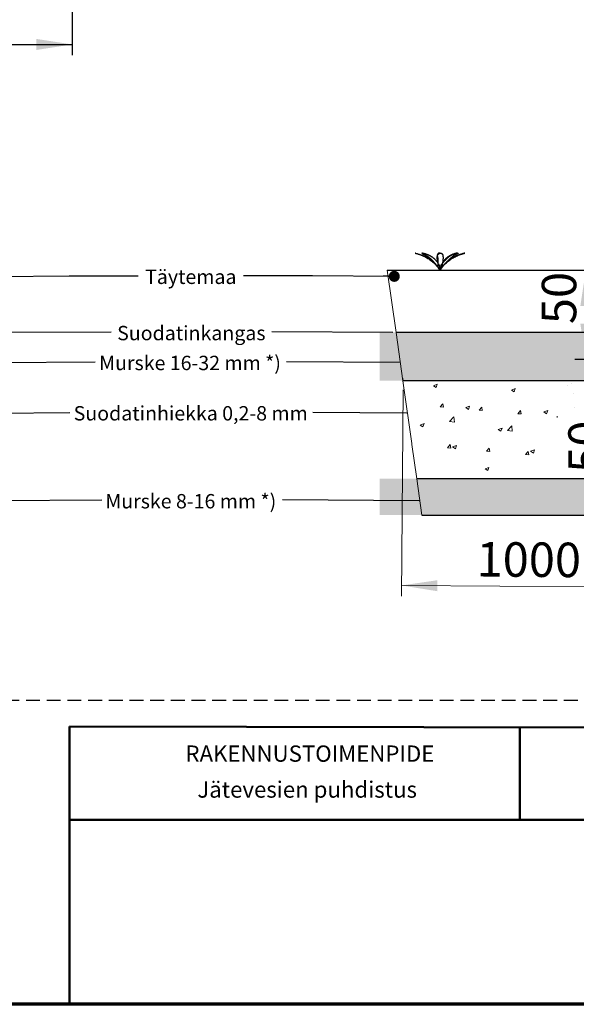
# Model space of a CAD drawing. Units: millimetres. Extents: x 10 to 287, y 10 to 200.
# Drawn here: x 102 to 154, y 10 to 101 of the extents above; entities that cross this region are included whole.
import ezdxf

# ---------------------------------------------------------------- set-up
doc = ezdxf.new("R2010")
doc.units = ezdxf.units.MM
doc.header["$PDSIZE"] = -1
doc.linetypes.add('HIDDEN', pattern=[1.905, 1.27, -0.635])
doc.layers.add('FORMAT', color=7, linetype='Continuous')
doc.styles.add('SLDTEXTSTYLE0', font='GOTHIC.TTF', dxfattribs={"width": 0.913})
doc.styles.add('SLDTEXTSTYLE1', font='GOTHIC.TTF', dxfattribs={"width": 0.913})
doc.styles.get("Standard").update_dxf_attribs({"font": 'GOTHIC.TTF'})
doc.dimstyles.new('SLDDIMSTYLE0', dxfattribs={"dimtxt": 0.18, "dimasz": 1.016, "dimexe": 0, "dimexo": 0.0625, "dimgap": 0, "dimtad": 0, "dimtih": 1, "dimtoh": 1, "dimdec": 0, "dimrnd": 1e-09, "dimzin": 0, "dimdsep": 46, "dimtxsty": 'Standard', "dimblk1": 'DOT', "dimblk2": 'DOT', "dimsah": 1, "dimcen": 0.09, "dimadec": 0, "dimazin": 0, "dimtfac": 1.016, "dimtdec": 0, "dimtofl": 0, "dimtmove": 0, "dimatfit": 3, "dimldrblk": 'DOT', "dimfxl": 1, "dimfrac": 2, "dimtolj": 1, "dimtzin": 0, "dimarcsym": 0})
doc.dimstyles.new('SLDDIMSTYLE1', dxfattribs={"dimtxt": 0.18, "dimasz": 3.302, "dimexe": 0, "dimexo": 0.0625, "dimgap": 0, "dimtad": 0, "dimtih": 1, "dimtoh": 1, "dimdec": 0, "dimrnd": 1e-09, "dimzin": 0, "dimdsep": 46, "dimtxsty": 'Standard', "dimblk1": 'NONE', "dimblk2": 'NONE', "dimsah": 1, "dimcen": 0.09, "dimadec": 0, "dimazin": 0, "dimtfac": 3.302, "dimtdec": 0, "dimtofl": 0, "dimtmove": 0, "dimatfit": 3, "dimldrblk": 'NONE', "dimfxl": 1, "dimfrac": 2, "dimtolj": 1, "dimtzin": 0, "dimarcsym": 0})
doc.dimstyles.new('SLDDIMSTYLE2', dxfattribs={"dimtxt": 3.175, "dimasz": 3.302, "dimexe": 0, "dimexo": 0.0625, "dimgap": 0.79375, "dimtad": 1, "dimdec": 0, "dimlfac": 90, "dimrnd": 1e-09, "dimzin": 12, "dimdsep": 46, "dimtxsty": 'SLDTEXTSTYLE0', "dimsah": 1, "dimcen": 0.09, "dimadec": 0, "dimazin": 3, "dimtfac": 1, "dimtofl": 0, "dimtmove": 0, "dimatfit": 3, "dimfxl": 1, "dimfrac": 2, "dimtolj": 1, "dimtzin": 12, "dimarcsym": 0})
doc.dimstyles.new('SLDDIMSTYLE3', dxfattribs={"dimtxt": 3.175, "dimasz": 3.302, "dimexe": 0, "dimexo": 0.0625, "dimgap": 0.79375, "dimtad": 1, "dimdec": 0, "dimlfac": 90, "dimrnd": 1e-09, "dimzin": 12, "dimdsep": 46, "dimtxsty": 'SLDTEXTSTYLE0', "dimsah": 1, "dimcen": 0.09, "dimadec": 0, "dimazin": 3, "dimtfac": 1, "dimtdec": 0, "dimtofl": 0, "dimtmove": 0, "dimatfit": 3, "dimfxl": 1, "dimfrac": 2, "dimtolj": 1, "dimtzin": 12, "dimarcsym": 0})
doc.dimstyles.new('SLDDIMSTYLE5', dxfattribs={"dimtxt": 3.175, "dimasz": 3.302, "dimexe": 0, "dimexo": 0.0625, "dimgap": 0.79375, "dimtad": 1, "dimdec": 0, "dimlfac": 90, "dimrnd": 1e-09, "dimzin": 12, "dimdsep": 46, "dimtxsty": 'SLDTEXTSTYLE0', "dimsah": 1, "dimcen": 0.09, "dimadec": 0, "dimazin": 3, "dimtfac": 1, "dimtdec": 0, "dimtmove": 0, "dimatfit": 0, "dimfxl": 1, "dimfrac": 2, "dimtolj": 1, "dimtzin": 12, "dimarcsym": 0})

# ---------------------------------------------------------------- blocks, each defined once
blk = doc.blocks.new('_Dot')
at = {"color": 0, "linetype": 'ByBlock', "lineweight": -2}
blk.add_line((-0.5, 0), (-1, 0), dxfattribs=at)
at = {"color": 0, "linetype": 'ByBlock', "const_width": 0.5}
blk.add_lwpolyline([(-0.25, 0, 1), (0.25, 0, 1)], format="xyb", close=True, dxfattribs=at)
blk = doc.blocks.new('SW_NOTE_0')
at = {"layer": 'FORMAT', "color": 0, "insert": (8.735, 0.554), "char_height": 1.32292, "attachment_point": 2, "style": 'SLDTEXTSTYLE0'}
blk.add_mtext('Murske 16-32 mm *)', dxfattribs=at)
blk = doc.blocks.new('_None')
blk = doc.blocks.new('SW_NOTE_0_1')
at = {"layer": 'FORMAT', "color": 0, "insert": (11.124, 0.599), "char_height": 1.32292, "attachment_point": 2, "style": 'SLDTEXTSTYLE0'}
blk.add_mtext('Suodatinhiekka 0,2-8 mm', dxfattribs=at)
blk = doc.blocks.new('SW_NOTE_0_2')
at = {"layer": 'FORMAT', "color": 0, "insert": (7.385, 0.545), "char_height": 1.32292, "attachment_point": 2, "style": 'SLDTEXTSTYLE0'}
blk.add_mtext('Suodatinkangas', dxfattribs=at)
blk = doc.blocks.new('SW_NOTE_0_3')
at = {"layer": 'FORMAT', "color": 0, "insert": (8.197, 0.544), "char_height": 1.32292, "attachment_point": 2, "style": 'SLDTEXTSTYLE0'}
blk.add_mtext('Murske 8-16 mm *)', dxfattribs=at)
blk = doc.blocks.new('_D_10')
at = {"layer": 'FORMAT'}
for p, q in [((96.384, 108.326), (96.384, 97.41)), ((107.273, 108.326), (107.273, 97.41)), ((96.384, 98.41), (83.917, 98.41)), ((96.384, 98.41), (107.273, 98.41))]:
    blk.add_line(p, q, dxfattribs=at)
for points in [[(96.384, 98.41), (99.686, 97.902), (99.686, 98.918)], [(107.273, 98.41), (103.971, 98.918), (103.971, 97.902)]]:
    blk.add_solid(points, dxfattribs=at)
at = {"layer": 'FORMAT', "char_height": 3.175, "attachment_point": 1, "style": 'SLDTEXTSTYLE0'}
for s, insert in [('%%c', (83.917, 102.466)), ('980', (88.71, 102.466))]:
    blk.add_mtext(s, dxfattribs=dict(at, insert=insert))
blk = doc.blocks.new('SW_HATCH_2')
at = {"color": 0, "linetype": 'Continuous', "lineweight": 18}
for p, q in [((-30.676, 10.951), (-30.326, 11.086)), ((-30.676, 10.951), (-30.427, 10.783)), ((-30.427, 10.784), (-30.326, 11.086)), ((-18.29, 10.981), (-18.29, 10.981)), ((-17.993, 11.174), (-17.993, 11.174)), ((-15.132, 11.397), (-15.132, 11.397)), ((-14.031, 11.351), (-14.031, 11.351)), ((-13.85, 10.887), (-13.461, 11.293)), ((-13.85, 10.887), (-13.406, 10.818)), ((-13.406, 10.818), (-13.461, 11.293)), ((-12.825, 11.197), (-12.642, 11.415)), ((-12.825, 11.197), (-12.526, 11.171)), ((-12.526, 11.171), (-12.571, 11.415)), ((-4.918, 11.363), (-4.78, 11.415)), ((-4.918, 11.363), (-4.669, 11.195)), ((-4.669, 11.195), (-4.595, 11.415)), ((-0.704, 11.194), (-0.704, 11.194)), ((0.082, 11.066), (0.082, 11.066)), ((2.268, 10.962), (2.618, 11.097)), ((2.268, 10.962), (2.516, 10.794)), ((2.516, 10.794), (2.618, 11.097)), ((2.607, 11.386), (2.607, 11.386)), ((-23.49, 10.551), (-23.14, 10.685)), ((-23.49, 10.551), (-23.242, 10.383)), ((-23.242, 10.383), (-23.14, 10.685)), ((-17.804, 10.284), (-17.804, 10.284)), ((-16.305, 10.15), (-15.955, 10.285)), ((-16.305, 10.15), (-16.056, 9.983)), ((-16.056, 9.983), (-15.955, 10.285)), ((-15.237, 10.636), (-15.237, 10.636)), ((-2.066, 10.255), (-1.825, 10.543)), ((-2.066, 10.255), (-1.767, 10.229)), ((-1.767, 10.229), (-1.825, 10.543)), ((-0.686, 10.787), (-0.686, 10.787)), ((0.494, 10.096), (0.494, 10.096)), ((1.52, 9.942), (1.761, 10.229)), ((1.819, 9.916), (1.761, 10.229)), ((1.983, 10.674), (1.983, 10.674)), ((2.398, 10.107), (2.398, 10.107)), ((9.453, 10.562), (9.803, 10.696)), ((9.453, 10.562), (9.702, 10.394)), ((9.702, 10.394), (9.803, 10.696)), ((16.639, 10.161), (16.989, 10.296)), ((16.639, 10.161), (16.888, 9.994)), ((16.888, 9.993), (16.989, 10.296)), ((-30.063, 9.005), (-29.822, 9.292)), ((-29.764, 8.978), (-29.822, 9.292)), ((-27.692, 8.938), (-27.341, 9.073)), ((-27.443, 8.77), (-27.341, 9.073)), ((-16.448, 9.425), (-16.448, 9.425)), ((-15.196, 9.59), (-15.196, 9.59)), ((-3.178, 9.232), (-2.788, 9.638)), ((-3.178, 9.232), (-2.733, 9.163)), ((-2.733, 9.163), (-2.788, 9.638)), ((-2.012, 9.527), (-2.012, 9.527)), ((-1.934, 9.349), (-1.583, 9.484)), ((-1.934, 9.349), (-1.685, 9.182)), ((-1.685, 9.182), (-1.583, 9.484)), ((0.021, 9.402), (0.021, 9.402)), ((1.146, 9.942), (1.146, 9.942)), ((1.52, 9.942), (1.819, 9.916)), ((2.546, 9.722), (2.546, 9.722)), ((5.106, 9.628), (5.348, 9.915)), ((5.106, 9.628), (5.405, 9.602)), ((5.252, 8.949), (5.602, 9.083)), ((5.405, 9.602), (5.348, 9.915)), ((5.501, 8.781), (5.602, 9.083)), ((8.693, 9.314), (8.934, 9.601)), ((8.693, 9.314), (8.992, 9.288)), ((8.992, 9.288), (8.934, 9.601)), ((12.279, 9), (12.52, 9.288)), ((12.578, 8.974), (12.52, 9.288)), ((-30.063, 9.005), (-29.764, 8.978)), ((-27.692, 8.938), (-27.443, 8.77)), ((-26.476, 8.691), (-26.235, 8.978)), ((-26.476, 8.691), (-26.178, 8.665)), ((-26.178, 8.665), (-26.235, 8.978)), ((-22.89, 8.377), (-22.649, 8.664)), ((-22.89, 8.377), (-22.591, 8.351)), ((-22.591, 8.351), (-22.649, 8.664)), ((-20.506, 8.538), (-20.156, 8.672)), ((-20.506, 8.538), (-20.257, 8.37)), ((-20.257, 8.37), (-20.156, 8.672)), ((-17.674, 8.909), (-17.674, 8.909)), ((-15.298, 8.972), (-15.298, 8.972)), ((-13.32, 8.137), (-12.97, 8.272)), ((-13.072, 7.97), (-12.97, 8.272)), ((-1.66, 8.232), (-1.66, 8.232)), ((2.158, 8.404), (2.548, 8.81)), ((2.158, 8.404), (2.603, 8.335)), ((2.404, 8.347), (2.404, 8.347)), ((2.603, 8.335), (2.548, 8.81)), ((2.976, 8.384), (2.976, 8.384)), ((5.252, 8.949), (5.501, 8.781)), ((12.279, 9), (12.578, 8.974)), ((12.438, 8.549), (12.788, 8.683)), ((12.438, 8.549), (12.686, 8.381)), ((12.686, 8.381), (12.788, 8.683)), ((15.865, 8.687), (16.106, 8.974)), ((15.865, 8.687), (16.164, 8.661)), ((16.164, 8.661), (16.106, 8.974)), ((-31.893, 7.325), (-31.543, 7.46)), ((-31.893, 7.325), (-31.644, 7.158)), ((-31.644, 7.158), (-31.543, 7.46)), ((-29.196, 7.671), (-28.807, 8.077)), ((-29.196, 7.671), (-28.751, 7.602)), ((-28.751, 7.603), (-28.807, 8.077)), ((-19.304, 8.063), (-19.245, 8.134)), ((-19.304, 8.063), (-19.245, 8.058)), ((-13.32, 8.137), (-13.072, 7.97)), ((-12.131, 7.436), (-11.89, 7.723)), ((-12.131, 7.436), (-11.832, 7.41)), ((-11.832, 7.41), (-11.89, 7.723)), ((-0.605, 7.56), (-0.605, 7.56)), ((-0.512, 7.846), (-0.512, 7.846)), ((-0.169, 7.97), (-0.169, 7.97)), ((-0.04, 7.737), (-0.04, 7.737)), ((1.01, 8.119), (1.01, 8.119)), ((1.051, 7.336), (1.401, 7.471)), ((1.051, 7.336), (1.3, 7.169)), ((1.083, 8.135), (1.083, 8.135)), ((1.3, 7.169), (1.401, 7.471)), ((2.064, 7.448), (2.064, 7.448)), ((2.486, 8.057), (2.486, 8.057)), ((7.495, 7.576), (7.884, 7.982)), ((7.495, 7.576), (7.939, 7.508)), ((7.939, 7.508), (7.884, 7.982)), ((-24.707, 6.925), (-24.357, 7.059)), ((-24.707, 6.925), (-24.458, 6.757)), ((-24.458, 6.757), (-24.357, 7.059)), ((-23.86, 6.844), (-23.47, 7.25)), ((-23.86, 6.844), (-23.415, 6.775)), ((-23.415, 6.775), (-23.47, 7.25)), ((-4.959, 6.808), (-4.718, 7.096)), ((-4.959, 6.808), (-4.66, 6.782)), ((-4.66, 6.782), (-4.718, 7.096)), ((-1.372, 6.495), (-1.131, 6.782)), ((-1.372, 6.495), (-1.074, 6.468)), ((-1.074, 6.468), (-1.131, 6.782)), ((1.661, 6.412), (1.661, 6.412)), ((2.214, 6.181), (2.455, 6.468)), ((2.425, 6.393), (2.425, 6.393)), ((2.513, 6.155), (2.455, 6.468)), ((8.237, 6.936), (8.587, 7.07)), ((8.237, 6.936), (8.485, 6.768)), ((8.485, 6.768), (8.587, 7.07)), ((12.831, 6.749), (13.22, 7.155)), ((12.831, 6.749), (13.275, 6.68)), ((13.275, 6.68), (13.22, 7.155)), ((15.422, 6.536), (15.772, 6.67)), ((15.422, 6.536), (15.671, 6.368)), ((15.671, 6.368), (15.772, 6.67)), ((-32.656, 5.531), (-32.674, 5.629)), ((-32.661, 5.532), (-32.656, 5.531)), ((-29.369, 5.244), (-29.128, 5.531)), ((-29.07, 5.218), (-29.128, 5.531)), ((-28.908, 5.312), (-28.558, 5.447)), ((-28.659, 5.145), (-28.558, 5.447)), ((-13.187, 5.189), (-12.798, 5.595)), ((-12.743, 5.12), (-12.798, 5.595)), ((-3.15, 5.724), (-2.8, 5.858)), ((-3.15, 5.724), (-2.901, 5.556)), ((-2.901, 5.556), (-2.8, 5.858)), ((-1.484, 5.998), (-1.484, 5.998)), ((-0.233, 6.163), (-0.233, 6.163)), ((-0.101, 6.073), (-0.101, 6.073)), ((0.015, 5.578), (0.015, 5.578)), ((2.214, 6.181), (2.513, 6.155)), ((2.684, 5.465), (2.684, 5.465)), ((4.036, 5.323), (4.386, 5.458)), ((4.284, 5.156), (4.386, 5.458)), ((5.8, 5.867), (6.041, 6.154)), ((5.8, 5.867), (6.099, 5.841)), ((6.099, 5.841), (6.041, 6.154)), ((9.387, 5.553), (9.628, 5.841)), ((9.387, 5.553), (9.685, 5.527)), ((9.685, 5.527), (9.628, 5.84)), ((12.973, 5.239), (13.214, 5.527)), ((13.272, 5.213), (13.214, 5.527)), ((18.167, 5.921), (18.442, 6.208)), ((18.167, 5.921), (18.42, 5.882)), ((-29.369, 5.244), (-29.07, 5.218)), ((-28.908, 5.312), (-28.659, 5.145)), ((-25.783, 4.93), (-25.542, 5.217)), ((-25.783, 4.93), (-25.484, 4.904)), ((-25.484, 4.904), (-25.542, 5.217)), ((-22.196, 4.616), (-21.955, 4.903)), ((-22.196, 4.616), (-21.898, 4.59)), ((-21.898, 4.59), (-21.955, 4.903)), ((-21.723, 4.912), (-21.372, 5.046)), ((-21.723, 4.912), (-21.474, 4.744)), ((-21.474, 4.744), (-21.372, 5.046)), ((-13.187, 5.189), (-12.743, 5.12)), ((-0.718, 4.863), (-0.718, 4.863)), ((2.198, 5.363), (2.198, 5.363)), ((2.364, 4.728), (2.364, 4.728)), ((4.036, 5.323), (4.284, 5.156)), ((11.221, 4.923), (11.571, 5.057)), ((11.221, 4.923), (11.47, 4.755)), ((11.47, 4.755), (11.571, 5.057)), ((12.973, 5.239), (13.272, 5.213)), ((16.559, 4.926), (16.8, 5.213)), ((16.559, 4.926), (16.858, 4.9)), ((16.858, 4.9), (16.8, 5.213)), ((-11.438, 3.675), (-11.196, 3.962)), ((-11.438, 3.675), (-11.139, 3.649)), ((-11.139, 3.649), (-11.196, 3.962)), ((-2.515, 3.533), (-2.126, 3.939)), ((-2.07, 3.465), (-2.126, 3.939)), ((-1.548, 4.191), (-1.548, 4.191)), ((-0.166, 3.711), (0.185, 3.845)), ((-0.166, 3.711), (0.083, 3.543)), ((-0.162, 4.408), (-0.162, 4.408)), ((0.083, 3.543), (0.185, 3.845)), ((0.346, 4.44), (0.346, 4.44)), ((0.48, 3.765), (0.48, 3.765)), ((-25.924, 3.299), (-25.574, 3.434)), ((-25.924, 3.299), (-25.675, 3.132)), ((-25.675, 3.132), (-25.574, 3.434)), ((-4.265, 3.047), (-4.024, 3.335)), ((-4.265, 3.047), (-3.966, 3.021)), ((-3.966, 3.021), (-4.024, 3.335)), ((-2.515, 3.533), (-2.07, 3.465)), ((-0.959, 3.023), (-0.959, 3.023)), ((-0.679, 2.734), (-0.438, 3.021)), ((-0.679, 2.734), (-0.38, 2.707)), ((-0.38, 2.707), (-0.438, 3.021)), ((-0.222, 2.744), (-0.222, 2.744)), ((1.71, 2.91), (1.71, 2.91)), ((2.188, 2.884), (2.188, 2.884)), ((2.303, 3.064), (2.303, 3.064)), ((2.821, 2.706), (3.211, 3.112)), ((3.266, 2.637), (3.211, 3.112)), ((7.02, 3.31), (7.37, 3.445)), ((7.02, 3.31), (7.269, 3.142)), ((7.269, 3.142), (7.37, 3.445)), ((14.206, 2.91), (14.556, 3.044)), ((14.206, 2.91), (14.454, 2.742)), ((14.454, 2.742), (14.556, 3.044)), ((-11.552, 2.498), (-11.202, 2.633)), ((-11.552, 2.498), (-11.378, 2.381)), ((-11.287, 2.381), (-11.202, 2.633)), ((-0.97, 2.468), (-0.97, 2.468)), ((2.821, 2.706), (3.266, 2.637)), ((2.908, 2.42), (3.149, 2.707)), ((2.908, 2.42), (3.207, 2.394)), ((3.207, 2.394), (3.149, 2.707)), ((6.724, 2.381), (6.735, 2.393)), ((6.737, 2.381), (6.735, 2.393)), ((-15.702, 0), (-15.709, -0.007)), ((-15.201, 0.501), (-15.208, 0.494)), ((-0.501, 0.501), (-0.494, 0.494)), ((0, 0), (0.007, -0.007))]:
    blk.add_line(p, q, dxfattribs=at)
blk = doc.blocks.new('_D_20')
at = {"color": 7, "linetype": 'Continuous', "lineweight": 0}
for p, q in [((137.738, 66.604), (137.598, 47.579)), ((160.495, 66.437), (160.356, 47.413)), ((137.606, 48.579), (160.363, 48.413))]:
    blk.add_line(p, q, dxfattribs=at)
at = {"color": 7, "linetype": 'Continuous', "lineweight": 18}
for points in [[(137.606, 48.579), (140.904, 48.047), (140.911, 49.063)], [(160.363, 48.413), (157.065, 48.945), (157.058, 47.929)]]:
    blk.add_solid(points, dxfattribs=at)
at = {"color": 7, "linetype": 'Continuous', "lineweight": 18, "insert": (144.526, 52.584), "char_height": 3.175, "attachment_point": 1, "rotation": 359.57981, "style": 'SLDTEXTSTYLE0'}
blk.add_mtext('1000', dxfattribs=at)
blk = doc.blocks.new('_D_22')
at = {"layer": 'FORMAT'}
for p, q in [((154.575, 69.394), (154.575, 77.614)), ((155.942, 69.394), (153.575, 69.394))]:
    blk.add_line(p, q, dxfattribs=at)
for points in [[(154.575, 77.614), (154.067, 74.312), (155.083, 74.312)], [(154.575, 69.394), (155.083, 72.696), (154.067, 72.696)]]:
    blk.add_solid(points, dxfattribs=at)
at = {"layer": 'FORMAT', "insert": (150.519, 72.649), "char_height": 3.175, "attachment_point": 1, "rotation": 90, "style": 'SLDTEXTSTYLE0'}
blk.add_mtext('50', dxfattribs=at)
blk = doc.blocks.new('_D_27')
at = {"layer": 'FORMAT'}
for p, q in [((157.016, 56.007), (157.016, 63.653)), ((156.411, 56.007), (158.016, 56.007)), ((157.016, 56.007), (157.016, 55.069)), ((157.016, 55.069), (157.016, 48.719))]:
    blk.add_line(p, q, dxfattribs=at)
for points in [[(157.016, 56.007), (157.524, 59.309), (156.508, 59.309)], [(157.016, 55.069), (156.508, 51.767), (157.524, 51.767)]]:
    blk.add_solid(points, dxfattribs=at)
at = {"layer": 'FORMAT', "insert": (152.961, 58.961), "char_height": 3.175, "attachment_point": 1, "rotation": 90, "style": 'SLDTEXTSTYLE0'}
blk.add_mtext('50', dxfattribs=at)

msp = doc.modelspace()

# ---------------------------------------------------------------- hatches: boundary and pattern name
at = {"layer": 'FORMAT'}
h = msp.add_hatch(dxfattribs=at)
h.set_pattern_fill('HEX', color=256, scale=0.111111, style=0)
h.paths.add_polyline_path([(135.587, 71.881), (135.587, 67.437), (191.143, 67.437), (191.143, 71.881)], flags=0)
edge = h.paths.add_edge_path(flags=0)
edge.add_ellipse((169.788, 68.783), major_axis=(0, -0.611), ratio=0.999951, start_angle=360, end_angle=360, ccw=False)
edge = h.paths.add_edge_path(flags=0)
edge.add_ellipse((156.942, 68.783), major_axis=(0, -0.611), ratio=0.999951, start_angle=0, end_angle=0, ccw=False)
h = msp.add_hatch(dxfattribs=at)
h.set_pattern_fill('AR-CONC', color=256, scale=0.005556, style=0)
h.set_pattern_definition([(50, (0, 0), (1.012137, -0.0885505), [0.1058333, -1.1641667]), (355, (0, 0), (-0.1957935, 1.061426), [0.0846667, -0.9313333]), (100.451, (0.0843, -0.0074), (0.816347, 0.9728705), [0.0899444, -0.989389]), (46.1842, (0, 0.2822), (1.505995, -0.2335685), [0.15875, -1.74625]), (96.6356, (0.1255, 0.2628), (1.318912, 1.374586), [0.134917, -1.484083]), (351.184, (0, 0.2822), (1.318914, 1.374584), [0.127, -1.397]), (21, (0.1411, 0.2117), (0.842305, -0.5681418), [0.1058333, -1.1641667]), (326, (0.1411, 0.2117), (0.3433446, 1.0232665), [0.0846667, -0.9313333]), (71.4514, (0.2113, 0.1643), (1.185647, 0.455127), [0.0899444, -0.989389]), (37.5, (0, 0), (0.0171589, 0.4697502), [0, -0.9200444, 0, -0.9454444, 0, -0.9348611]), (7.5, (0, 0), (0.3712203, 0.5565587), [0, -0.5390444, 0, -0.8988778, 0, -0.3563056]), (-32.5, (-0.31468, 0), (0.7532811, -0.03182636), [0, -0.3527778, 0, -1.1006667, 0, -1.4605]), (-42.5, (-0.4558, 0), (0.82294, 0.1412583), [0, -0.458611, 0, -0.7309556, 0, -1.0371667])])
h.paths.add_polyline_path([(135.587, 58.402), (135.587, 55.069), (191.143, 55.069), (191.143, 58.402)], flags=0)
edge = h.paths.add_edge_path(flags=0)
edge.add_ellipse((171.319, 56.618), major_axis=(0, -0.611), ratio=0.999951, start_angle=0, end_angle=0, ccw=False)
edge = h.paths.add_edge_path(flags=0)
edge.add_ellipse((155.411, 56.618), major_axis=(0, -0.611), ratio=0.999951, start_angle=0, end_angle=0, ccw=False)

# ---------------------------------------------------------------- linework, layer by layer
at = {"color": 7, "linetype": 'Continuous', "lineweight": 25}
for p, q in [((136.286, 77.614), (160.311, 77.614)), ((141.048, 77.75), (141.143, 77.614)), ((141.143, 77.614), (141.238, 77.75)), ((160.44, 71.881), (137.096, 71.881)), ((160.539, 67.437), (137.724, 67.437)), ((160.741, 58.402), (139.001, 58.402)), ((139.472, 55.069), (160.816, 55.069))]:
    msp.add_line(p, q, dxfattribs=at)
at = {"color": 7, "linetype": 'HIDDEN', "lineweight": 25}
msp.add_line((190.021, 37.986), (33.129, 37.986), dxfattribs=at)
at = {"color": 7, "linetype": 'Continuous', "lineweight": 50}
for p, q in [((107.026, 35.591), (107.026, 10)), ((205.292, 35.376), (107.026, 35.591)), ((148.5, 27), (148.5, 35.5)), ((176.289, 27), (107.026, 27))]:
    msp.add_line(p, q, dxfattribs=at)
at = {"color": 7, "linetype": 'Continuous', "lineweight": 70}
msp.add_line((287, 10), (10, 10), dxfattribs=at)
at = {"color": 7, "linetype": 'Continuous', "lineweight": 18, "flags": 128}
msp.add_lwpolyline([(136.286, 77.614), (137.096, 71.881), (137.724, 67.437), (138.542, 61.65), (138.556, 61.553), (139.001, 58.402), (139.472, 55.069)], dxfattribs=at)
at = {"color": 7, "linetype": 'Continuous', "lineweight": 25}
for points, knots in [([(138.879, 79.181), (138.878, 79.181), (138.875, 79.182), (138.871, 79.183), (138.865, 79.184), (138.863, 79.185), (138.86, 79.186), (138.863, 79.185), (138.865, 79.185), (138.871, 79.183), (138.877, 79.182), (138.885, 79.18), (138.899, 79.177), (138.919, 79.172), (138.945, 79.165), (138.982, 79.156), (139.029, 79.143), (139.087, 79.126), (139.146, 79.109), (139.205, 79.091), (139.255, 79.074), (139.297, 79.06), (139.329, 79.049), (139.362, 79.037), (139.394, 79.026), (139.426, 79.014), (139.459, 79.001), (139.497, 78.986), (139.535, 78.971), (139.571, 78.956), (139.605, 78.941), (139.639, 78.927), (139.675, 78.91), (139.726, 78.887), (139.793, 78.855), (139.871, 78.815), (139.946, 78.775), (140.017, 78.735), (140.087, 78.693), (140.175, 78.638), (140.281, 78.567), (140.401, 78.479), (140.516, 78.386), (140.627, 78.29), (140.72, 78.201), (140.797, 78.123), (140.859, 78.055), (140.918, 77.987), (140.97, 77.924), (141.012, 77.868), (141.046, 77.819), (141.077, 77.771), (141.104, 77.719), (141.126, 77.667), (141.138, 77.631), (141.143, 77.614)], [0, 0, 0, 0, 0.001045, 0.003416, 0.00517, 0.006431, 0.006871, 0.007274, 0.008537, 0.010386, 0.012921, 0.01561, 0.018796, 0.027297, 0.036969, 0.047245, 0.066887, 0.088072, 0.109981, 0.130841, 0.152293, 0.164526, 0.176834, 0.188322, 0.200998, 0.211796, 0.22343, 0.237785, 0.25429, 0.266352, 0.278705, 0.292229, 0.305182, 0.319634, 0.351287, 0.38255, 0.411074, 0.438904, 0.467991, 0.495526, 0.547874, 0.599662, 0.650989, 0.701835, 0.752004, 0.785508, 0.81576, 0.847667, 0.879311, 0.900884, 0.920593, 0.941246, 0.960851, 0.981453, 1, 1, 1, 1]), ([(138.879, 79.18), (138.941, 79.164), (139.08, 79.128), (139.292, 79.059), (139.513, 78.974), (139.724, 78.877), (139.926, 78.77), (140.119, 78.651), (140.298, 78.526), (140.463, 78.393), (140.615, 78.256), (140.759, 78.109), (140.896, 77.953), (141.025, 77.789), (141.103, 77.672), (141.143, 77.614)], [0, 0, 0, 0, 0.067364, 0.152966, 0.236759, 0.319017, 0.400034, 0.480113, 0.559572, 0.632142, 0.704713, 0.777538, 0.850866, 0.924942, 1, 1, 1, 1]), ([(139.542, 79.181), (139.541, 79.181), (139.535, 79.182), (139.526, 79.183), (139.515, 79.184), (139.505, 79.185), (139.496, 79.186), (139.489, 79.186), (139.483, 79.185), (139.479, 79.184), (139.477, 79.182), (139.476, 79.18), (139.477, 79.176), (139.482, 79.171), (139.49, 79.165), (139.504, 79.155), (139.526, 79.142), (139.555, 79.126), (139.586, 79.109), (139.619, 79.09), (139.647, 79.074), (139.672, 79.06), (139.692, 79.049), (139.712, 79.037), (139.731, 79.026), (139.751, 79.014), (139.772, 79.001), (139.796, 78.986), (139.82, 78.971), (139.844, 78.956), (139.866, 78.941), (139.889, 78.926), (139.912, 78.91), (139.947, 78.887), (139.993, 78.854), (140.047, 78.814), (140.099, 78.775), (140.149, 78.734), (140.2, 78.693), (140.265, 78.637), (140.343, 78.566), (140.435, 78.478), (140.508, 78.404), (140.549, 78.359), (140.561, 78.346)], [0, 0, 0, 0, 0.003278, 0.011629, 0.019053, 0.026511, 0.032753, 0.037902, 0.041835, 0.044384, 0.046212, 0.047524, 0.049048, 0.054162, 0.061587, 0.070681, 0.090246, 0.113441, 0.138984, 0.164408, 0.191463, 0.207245, 0.223359, 0.238599, 0.255625, 0.270291, 0.286255, 0.306173, 0.329364, 0.346501, 0.364211, 0.383779, 0.402691, 0.423984, 0.471318, 0.518976, 0.56322, 0.607074, 0.653623, 0.698352, 0.785151, 0.873279, 0.962834, 1, 1, 1, 1]), ([(140.922, 77.918), (140.91, 77.933), (140.88, 77.97), (140.835, 78.031), (140.785, 78.099), (140.736, 78.166), (140.687, 78.231), (140.631, 78.304), (140.568, 78.382), (140.496, 78.466), (140.42, 78.546), (140.351, 78.611), (140.291, 78.664), (140.24, 78.705), (140.2, 78.736), (140.17, 78.758), (140.151, 78.772), (140.134, 78.784), (140.116, 78.796), (140.097, 78.81), (140.077, 78.823), (140.053, 78.839), (140.025, 78.856), (139.993, 78.877), (139.96, 78.898), (139.927, 78.918), (139.896, 78.937), (139.865, 78.955), (139.826, 78.979), (139.78, 79.007), (139.729, 79.04), (139.682, 79.07), (139.644, 79.095), (139.614, 79.115), (139.59, 79.132), (139.573, 79.144), (139.562, 79.153), (139.555, 79.159), (139.55, 79.164), (139.546, 79.169), (139.543, 79.173), (139.541, 79.177), (139.542, 79.18), (139.543, 79.182), (139.546, 79.183), (139.55, 79.185), (139.556, 79.185), (139.563, 79.186), (139.572, 79.186), (139.582, 79.185), (139.593, 79.183), (139.605, 79.182), (139.617, 79.18), (139.634, 79.177), (139.658, 79.172), (139.687, 79.165), (139.725, 79.156), (139.771, 79.143), (139.824, 79.127), (139.876, 79.109), (139.927, 79.091), (139.969, 79.074), (140.003, 79.06), (140.03, 79.049), (140.056, 79.037), (140.081, 79.026), (140.106, 79.014), (140.132, 79.001), (140.162, 78.986), (140.191, 78.971), (140.219, 78.956), (140.244, 78.942), (140.27, 78.927), (140.297, 78.911), (140.335, 78.887), (140.384, 78.855), (140.441, 78.815), (140.494, 78.775), (140.544, 78.735), (140.593, 78.693), (140.654, 78.638), (140.724, 78.567), (140.803, 78.479), (140.876, 78.386), (140.942, 78.29), (140.996, 78.201), (141.038, 78.123), (141.07, 78.055), (141.099, 77.987), (141.122, 77.923), (141.138, 77.868), (141.15, 77.819), (141.157, 77.77), (141.157, 77.718), (141.153, 77.666), (141.146, 77.631), (141.143, 77.614)], [0, 0, 0, 0, 0.013122, 0.033004, 0.052501, 0.071507, 0.090333, 0.109243, 0.134869, 0.160293, 0.185561, 0.21108, 0.226067, 0.241155, 0.256204, 0.261525, 0.266872, 0.271943, 0.276503, 0.281896, 0.288191, 0.292832, 0.301876, 0.310879, 0.31977, 0.32871, 0.337074, 0.345473, 0.353525, 0.368829, 0.38278, 0.39549, 0.407128, 0.414352, 0.42109, 0.426877, 0.429182, 0.431154, 0.432804, 0.434148, 0.435464, 0.436514, 0.437003, 0.437502, 0.43821, 0.439117, 0.440463, 0.442148, 0.444238, 0.446705, 0.449219, 0.452039, 0.454669, 0.457523, 0.464381, 0.471468, 0.478535, 0.491264, 0.504296, 0.517292, 0.529346, 0.541501, 0.548346, 0.555177, 0.561509, 0.568453, 0.574336, 0.580644, 0.588391, 0.597251, 0.603698, 0.61028, 0.617464, 0.624326, 0.631962, 0.648628, 0.665031, 0.679965, 0.694518, 0.709726, 0.724128, 0.751558, 0.778802, 0.80595, 0.833017, 0.859917, 0.877999, 0.894412, 0.91182, 0.929198, 0.941133, 0.952133, 0.963875, 0.975446, 0.988118, 1, 1, 1, 1]), ([(141.143, 79.181), (141.142, 79.181), (141.137, 79.182), (141.129, 79.183), (141.118, 79.185), (141.107, 79.185), (141.096, 79.186), (141.084, 79.186), (141.073, 79.185), (141.062, 79.184), (141.053, 79.182), (141.044, 79.18), (141.033, 79.177), (141.019, 79.172), (141.003, 79.166), (140.987, 79.156), (140.969, 79.144), (140.951, 79.127), (140.937, 79.109), (140.924, 79.091), (140.915, 79.074), (140.909, 79.06), (140.904, 79.049), (140.899, 79.037), (140.895, 79.026), (140.892, 79.014), (140.888, 79.001), (140.884, 78.986), (140.881, 78.971), (140.878, 78.956), (140.875, 78.941), (140.873, 78.926), (140.871, 78.91), (140.868, 78.886), (140.866, 78.854), (140.864, 78.814), (140.863, 78.774), (140.863, 78.734), (140.865, 78.692), (140.868, 78.636), (140.873, 78.564), (140.883, 78.476), (140.892, 78.403), (140.9, 78.359), (140.902, 78.346)], [0, 0, 0, 0, 0.003723, 0.014034, 0.024182, 0.035774, 0.047202, 0.058753, 0.070188, 0.08028, 0.090323, 0.098812, 0.107295, 0.125483, 0.142088, 0.157205, 0.182194, 0.206122, 0.229251, 0.250569, 0.272258, 0.284643, 0.297171, 0.308955, 0.322086, 0.333398, 0.345731, 0.36118, 0.379284, 0.392762, 0.406792, 0.422427, 0.437679, 0.455028, 0.494287, 0.534829, 0.573397, 0.612511, 0.654984, 0.696711, 0.780153, 0.868054, 0.960449, 1, 1, 1, 1]), ([(141.049, 77.751), (141.046, 77.755), (141.038, 77.767), (141.026, 77.786), (141.015, 77.807), (141.001, 77.843), (140.989, 77.895), (140.98, 77.963), (140.976, 78.031), (140.974, 78.099), (140.974, 78.166), (140.975, 78.231), (140.976, 78.303), (140.978, 78.381), (140.98, 78.464), (140.98, 78.544), (140.976, 78.61), (140.97, 78.663), (140.964, 78.704), (140.958, 78.736), (140.953, 78.758), (140.949, 78.771), (140.946, 78.784), (140.943, 78.796), (140.94, 78.81), (140.937, 78.823), (140.932, 78.839), (140.928, 78.856), (140.923, 78.877), (140.918, 78.898), (140.915, 78.917), (140.913, 78.937), (140.912, 78.955), (140.914, 78.98), (140.92, 79.009), (140.935, 79.042), (140.957, 79.072), (140.981, 79.096), (141.005, 79.116), (141.028, 79.133), (141.049, 79.145), (141.065, 79.154), (141.077, 79.159), (141.088, 79.164), (141.1, 79.169), (141.114, 79.174), (141.127, 79.177), (141.138, 79.18), (141.147, 79.182), (141.157, 79.183), (141.168, 79.185), (141.179, 79.185), (141.19, 79.186), (141.202, 79.186), (141.213, 79.185), (141.224, 79.184), (141.233, 79.182), (141.242, 79.18), (141.253, 79.177), (141.267, 79.172), (141.283, 79.166), (141.299, 79.156), (141.317, 79.144), (141.334, 79.127), (141.349, 79.109), (141.362, 79.091), (141.371, 79.074), (141.377, 79.06), (141.382, 79.049), (141.387, 79.037), (141.391, 79.026), (141.394, 79.014), (141.398, 79.001), (141.402, 78.986), (141.405, 78.971), (141.408, 78.956), (141.411, 78.941), (141.413, 78.926), (141.415, 78.91), (141.418, 78.886), (141.42, 78.854), (141.422, 78.814), (141.423, 78.774), (141.422, 78.734), (141.421, 78.692), (141.418, 78.636), (141.413, 78.564), (141.403, 78.476), (141.391, 78.384), (141.375, 78.288), (141.358, 78.199), (141.34, 78.122), (141.324, 78.054), (141.305, 77.986), (141.286, 77.922), (141.267, 77.867), (141.249, 77.818), (141.228, 77.769), (141.201, 77.717), (141.173, 77.666), (141.153, 77.631), (141.143, 77.614)], [0, 0, 0, 0, 0.0048897, 0.012814, 0.0198273, 0.0266229, 0.047114, 0.0673016, 0.0878479, 0.108118, 0.1278579, 0.147291, 0.166605, 0.1923056, 0.2170774, 0.2407471, 0.2634761, 0.2762595, 0.2887204, 0.3007613, 0.3049296, 0.3090741, 0.3129621, 0.316425, 0.3204795, 0.3251555, 0.3285641, 0.3351124, 0.3415076, 0.3477061, 0.3538307, 0.3594828, 0.3651165, 0.3705291, 0.3811161, 0.3916706, 0.40259, 0.4140546, 0.4221576, 0.4307508, 0.4394418, 0.4434759, 0.4473586, 0.4510847, 0.4546492, 0.459017, 0.4638183, 0.4665287, 0.4691965, 0.4722966, 0.4753483, 0.4788338, 0.4822706, 0.4857438, 0.4891812, 0.4922161, 0.4952362, 0.4977887, 0.5003395, 0.5058087, 0.5108007, 0.5153464, 0.5228604, 0.5300553, 0.5370104, 0.5434201, 0.5499414, 0.5536656, 0.5574326, 0.5609758, 0.5649245, 0.5683257, 0.5720343, 0.5766797, 0.5821233, 0.5861756, 0.5903943, 0.5950956, 0.5996818, 0.6048984, 0.6167032, 0.6288936, 0.6404904, 0.6522515, 0.6650227, 0.6775693, 0.7026595, 0.7290901, 0.7568723, 0.7859617, 0.8162154, 0.8373007, 0.8569757, 0.8784256, 0.9004986, 0.9161256, 0.9309097, 0.9472788, 0.9639943, 0.982564, 1, 1, 1, 1]), ([(141.143, 77.614), (141.137, 77.623), (141.127, 77.64), (141.111, 77.666), (141.099, 77.689), (141.089, 77.71), (141.081, 77.728), (141.077, 77.746), (141.075, 77.766), (141.077, 77.787), (141.084, 77.808), (141.1, 77.845), (141.129, 77.897), (141.171, 77.964), (141.215, 78.032), (141.262, 78.1), (141.311, 78.166), (141.361, 78.232), (141.419, 78.304), (141.485, 78.382), (141.559, 78.465), (141.634, 78.544), (141.698, 78.61), (141.75, 78.663), (141.791, 78.705), (141.824, 78.736), (141.847, 78.758), (141.861, 78.771), (141.874, 78.784), (141.888, 78.796), (141.902, 78.81), (141.917, 78.823), (141.935, 78.839), (141.956, 78.857), (141.982, 78.877), (142.009, 78.898), (142.037, 78.918), (142.065, 78.937), (142.095, 78.956), (142.138, 78.981), (142.194, 79.01), (142.266, 79.042), (142.343, 79.071), (142.413, 79.096), (142.478, 79.116), (142.534, 79.133), (142.58, 79.145), (142.614, 79.154), (142.637, 79.159), (142.659, 79.164), (142.68, 79.169), (142.702, 79.173), (142.721, 79.177), (142.737, 79.18), (142.748, 79.182), (142.76, 79.183), (142.771, 79.184), (142.781, 79.185), (142.79, 79.186), (142.797, 79.186), (142.803, 79.185), (142.807, 79.184), (142.809, 79.182), (142.81, 79.18), (142.809, 79.176), (142.804, 79.171), (142.796, 79.165), (142.781, 79.155), (142.76, 79.142), (142.731, 79.126), (142.7, 79.109), (142.667, 79.09), (142.639, 79.074), (142.614, 79.06), (142.594, 79.049), (142.574, 79.037), (142.555, 79.026), (142.535, 79.014), (142.514, 79.001), (142.49, 78.986), (142.465, 78.971), (142.442, 78.956), (142.42, 78.941), (142.397, 78.926), (142.373, 78.91), (142.339, 78.887), (142.293, 78.854), (142.239, 78.814), (142.187, 78.775), (142.136, 78.734), (142.086, 78.693), (142.021, 78.637), (141.943, 78.566), (141.851, 78.478), (141.76, 78.385), (141.671, 78.289), (141.593, 78.2), (141.527, 78.122), (141.471, 78.055), (141.417, 77.986), (141.367, 77.923), (141.33, 77.876), (141.312, 77.852), (141.307, 77.846)], [0, 0, 0, 0, 0.006931, 0.01355, 0.019809, 0.024433, 0.028818, 0.032869, 0.036697, 0.041707, 0.046533, 0.051583, 0.068255, 0.085632, 0.103772, 0.122006, 0.140071, 0.158164, 0.176467, 0.201351, 0.225931, 0.249912, 0.273224, 0.286412, 0.299312, 0.31183, 0.316183, 0.320527, 0.324619, 0.328283, 0.332601, 0.337631, 0.34134, 0.348599, 0.355913, 0.363291, 0.37094, 0.378389, 0.386241, 0.394206, 0.410858, 0.42825, 0.446305, 0.464912, 0.4777, 0.490816, 0.503485, 0.509112, 0.514351, 0.519191, 0.523627, 0.528762, 0.533959, 0.536662, 0.539147, 0.541804, 0.544167, 0.546541, 0.548528, 0.550166, 0.551418, 0.552229, 0.552811, 0.553228, 0.553713, 0.555341, 0.557704, 0.560598, 0.566824, 0.574206, 0.582336, 0.590427, 0.599037, 0.60406, 0.609188, 0.614038, 0.619457, 0.624124, 0.629205, 0.635544, 0.642925, 0.648379, 0.654014, 0.660242, 0.666261, 0.673038, 0.688102, 0.703269, 0.71735, 0.731307, 0.746121, 0.760356, 0.78798, 0.816027, 0.844527, 0.87346, 0.90271, 0.92265, 0.940955, 0.960596, 0.980465, 0.994296, 1, 1, 1, 1]), ([(141.143, 77.614), (141.141, 77.623), (141.136, 77.64), (141.131, 77.666), (141.129, 77.689), (141.13, 77.71), (141.133, 77.729), (141.14, 77.747), (141.152, 77.767), (141.168, 77.787), (141.188, 77.808), (141.224, 77.844), (141.276, 77.896), (141.344, 77.963), (141.412, 78.032), (141.48, 78.1), (141.549, 78.166), (141.62, 78.232), (141.7, 78.304), (141.792, 78.383), (141.896, 78.466), (142.002, 78.545), (142.095, 78.611), (142.175, 78.664), (142.24, 78.705), (142.291, 78.736), (142.329, 78.758), (142.352, 78.772), (142.374, 78.784), (142.396, 78.796), (142.42, 78.81), (142.444, 78.823), (142.474, 78.839), (142.508, 78.857), (142.55, 78.877), (142.592, 78.898), (142.635, 78.918), (142.677, 78.937), (142.72, 78.956), (142.778, 78.98), (142.85, 79.009), (142.937, 79.041), (143.024, 79.071), (143.101, 79.095), (143.168, 79.116), (143.224, 79.132), (143.269, 79.145), (143.301, 79.154), (143.322, 79.159), (143.341, 79.164), (143.359, 79.169), (143.376, 79.173), (143.391, 79.177), (143.402, 79.18), (143.409, 79.182), (143.415, 79.183), (143.421, 79.184), (143.423, 79.185), (143.426, 79.186), (143.423, 79.185), (143.421, 79.185), (143.415, 79.183), (143.409, 79.182), (143.401, 79.18), (143.387, 79.177), (143.367, 79.172), (143.341, 79.165), (143.304, 79.156), (143.257, 79.143), (143.199, 79.126), (143.14, 79.109), (143.081, 79.091), (143.031, 79.074), (142.989, 79.06), (142.956, 79.049), (142.923, 79.037), (142.892, 79.026), (142.86, 79.014), (142.827, 79.001), (142.789, 78.986), (142.751, 78.971), (142.715, 78.956), (142.681, 78.941), (142.647, 78.927), (142.611, 78.91), (142.56, 78.887), (142.493, 78.855), (142.415, 78.815), (142.34, 78.775), (142.269, 78.735), (142.199, 78.693), (142.111, 78.638), (142.005, 78.567), (141.885, 78.479), (141.792, 78.405), (141.74, 78.359), (141.725, 78.346)], [0, 0, 0, 0, 0.005774, 0.011259, 0.016471, 0.02042, 0.024371, 0.028359, 0.032538, 0.038513, 0.044471, 0.050673, 0.07043, 0.090217, 0.110457, 0.130602, 0.150486, 0.170401, 0.190607, 0.218272, 0.245956, 0.273525, 0.301156, 0.317234, 0.333302, 0.349226, 0.354838, 0.360473, 0.365812, 0.370615, 0.3763, 0.382948, 0.387862, 0.397492, 0.407178, 0.416885, 0.426837, 0.436374, 0.446224, 0.45598, 0.475571, 0.494921, 0.514019, 0.532877, 0.545391, 0.557829, 0.569398, 0.574367, 0.578876, 0.582923, 0.586508, 0.590466, 0.594178, 0.595949, 0.597448, 0.598871, 0.599924, 0.600681, 0.600945, 0.601187, 0.601945, 0.603055, 0.604577, 0.60619, 0.608103, 0.613205, 0.61901, 0.625177, 0.636965, 0.649679, 0.662829, 0.675348, 0.688223, 0.695565, 0.702952, 0.709847, 0.717455, 0.723935, 0.730917, 0.739533, 0.749438, 0.756677, 0.764091, 0.772208, 0.779982, 0.788656, 0.807653, 0.826416, 0.843535, 0.860238, 0.877695, 0.894221, 0.925638, 0.95672, 0.987524, 1, 1, 1, 1]), ([(141.143, 77.614), (141.186, 77.678), (141.272, 77.804), (141.414, 77.982), (141.565, 78.15), (141.725, 78.307), (141.895, 78.453), (142.074, 78.588), (142.257, 78.709), (142.443, 78.816), (142.631, 78.91), (142.828, 78.996), (143.032, 79.072), (143.225, 79.134), (143.352, 79.166), (143.407, 79.18)], [0, 0, 0, 0, 0.081828, 0.162511, 0.242357, 0.321685, 0.40082, 0.48009, 0.559819, 0.633584, 0.708245, 0.784031, 0.861167, 0.93986, 1, 1, 1, 1]), ([(142.743, 79.181), (142.743, 79.181), (142.743, 79.182), (142.74, 79.183), (142.736, 79.185), (142.73, 79.185), (142.723, 79.186), (142.714, 79.186), (142.704, 79.185), (142.693, 79.183), (142.681, 79.182), (142.669, 79.18), (142.652, 79.177), (142.628, 79.172), (142.599, 79.165), (142.561, 79.156), (142.515, 79.143), (142.462, 79.127), (142.41, 79.109), (142.359, 79.091), (142.317, 79.074), (142.283, 79.06), (142.256, 79.049), (142.23, 79.037), (142.205, 79.026), (142.18, 79.014), (142.154, 79.001), (142.124, 78.986), (142.095, 78.971), (142.067, 78.956), (142.042, 78.942), (142.016, 78.927), (141.989, 78.911), (141.951, 78.887), (141.901, 78.855), (141.845, 78.815), (141.792, 78.775), (141.741, 78.735), (141.693, 78.693), (141.632, 78.638), (141.562, 78.567), (141.483, 78.478), (141.424, 78.405), (141.393, 78.359), (141.384, 78.346)], [0, 0, 0, 0, 0.000552, 0.002416, 0.004803, 0.008348, 0.012787, 0.018291, 0.024785, 0.031407, 0.038832, 0.04576, 0.053275, 0.071337, 0.090001, 0.108611, 0.142135, 0.176454, 0.210677, 0.242421, 0.274434, 0.292457, 0.310447, 0.327123, 0.345411, 0.360903, 0.377515, 0.397915, 0.421249, 0.438228, 0.455562, 0.474482, 0.492551, 0.512661, 0.556552, 0.59975, 0.639076, 0.677404, 0.717452, 0.755381, 0.827618, 0.899365, 0.970859, 1, 1, 1, 1]), ([(140.868, 77.987), (140.869, 77.987), (140.888, 77.963), (140.91, 77.935), (140.932, 77.906), (140.936, 77.901)], [0, 0, 0, 0, 0.00913, 0.831923, 1, 1, 1, 1]), ([(140.921, 77.918), (140.955, 77.875), (141.034, 77.777), (141.104, 77.672), (141.143, 77.614)], [0, 0, 0, 0, 0.437193, 1, 1, 1, 1]), ([(140.978, 77.845), (140.993, 77.826), (141.052, 77.752), (141.104, 77.673), (141.143, 77.614)], [0, 0, 0, 0, 0.254902, 1, 1, 1, 1]), ([(140.979, 77.846), (140.985, 77.837), (141.005, 77.812), (141.037, 77.77), (141.074, 77.718), (141.11, 77.666), (141.132, 77.631), (141.143, 77.614)], [0, 0, 0, 0, 0.115454, 0.337183, 0.554788, 0.788007, 1, 1, 1, 1]), ([(141.143, 77.614), (141.145, 77.623), (141.149, 77.641), (141.158, 77.667), (141.168, 77.69), (141.179, 77.711), (141.191, 77.729), (141.206, 77.747), (141.223, 77.766), (141.243, 77.786), (141.265, 77.808), (141.3, 77.843), (141.333, 77.88), (141.358, 77.911), (141.364, 77.918)], [0, 0, 0, 0, 0.072382, 0.143628, 0.214611, 0.271055, 0.329554, 0.389292, 0.450598, 0.533893, 0.612072, 0.689755, 0.923823, 1, 1, 1, 1]), ([(141.143, 77.614), (141.186, 77.678), (141.256, 77.782), (141.335, 77.879), (141.365, 77.917)], [0, 0, 0, 0, 0.613647, 1, 1, 1, 1]), ([(141.143, 77.614), (141.185, 77.678), (141.238, 77.757), (141.297, 77.831), (141.308, 77.845)], [0, 0, 0, 0, 0.813061, 1, 1, 1, 1]), ([(141.143, 77.614), (141.148, 77.623), (141.159, 77.641), (141.176, 77.666), (141.192, 77.69), (141.207, 77.71), (141.221, 77.729), (141.234, 77.747), (141.243, 77.76), (141.248, 77.767), (141.249, 77.769)], [0, 0, 0, 0, 0.1671181, 0.3311765, 0.4922765, 0.6166403, 0.7398466, 0.857949, 0.9705965, 1, 1, 1, 1]), ([(141.143, 77.614), (141.148, 77.623), (141.154, 77.632), (141.16, 77.642), (141.16, 77.642)], [0, 0, 0, 0, 0.937361, 1, 1, 1, 1])]:
    msp.add_open_spline(points, degree=3, knots=knots, dxfattribs=at)
at = {"color": 7, "linetype": 'Continuous', "lineweight": 0}
msp.add_point((137.745, 67.604), dxfattribs=at)

# ---------------------------------------------------------------- block references
at = {"color": 7, "linetype": 'Continuous', "lineweight": 18}
msp.add_blockref('SW_HATCH_2', (171.216, 56.022), dxfattribs=at)
at = {"layer": 'FORMAT'}
for name, p in [('SW_NOTE_0_2', (110.855, 71.942)), ('SW_NOTE_0', (109.384, 69.181)), ('SW_NOTE_0_1', (107.056, 64.499)), ('SW_NOTE_0_3', (109.992, 56.456))]:
    msp.add_blockref(name, p, dxfattribs=at)

# ---------------------------------------------------------------- texts
at = {"color": 7, "linetype": 'Continuous', "lineweight": 0, "char_height": 1.5, "attachment_point": 2}
for s, insert, style in [('RAKENNUSTOIMENPIDE', (129.158, 33.841), 'SLDTEXTSTYLE1'), ('Jätevesien puhdistus', (128.907, 30.532), 'SLDTEXTSTYLE0')]:
    msp.add_mtext(s, dxfattribs=dict(at, insert=insert, style=style))
at = {"layer": 'FORMAT', "insert": (118.189, 77.671), "char_height": 1.3229, "attachment_point": 2, "style": 'SLDTEXTSTYLE0'}
msp.add_mtext('Täytemaa', dxfattribs=at)

# ---------------------------------------------------------------- dimensions: what is measured, and where the dimension line sits
at = {"color": 7, "linetype": 'Continuous', "lineweight": 18}
dim = msp.add_linear_dim(base=(160.363, 48.413), p1=(137.745, 67.604), p2=(160.503, 67.437), angle=359.57981, dimstyle='SLDDIMSTYLE2', dxfattribs=at)
dim.commit()
dim.dimension.update_dxf_attribs({"geometry": '_D_20', "text_midpoint": (149.188, 48.495), "dimtype": 160})
at = {"layer": 'FORMAT'}
dim = msp.add_linear_dim(base=(107.273, 98.41), p1=(96.384, 109.326), p2=(107.273, 109.326), angle=0, text='%%c<>', dimstyle='SLDDIMSTYLE3', dxfattribs=at)
dim.commit()
dim.dimension.update_dxf_attribs({"geometry": '_D_10', "text_midpoint": (89.833, 98.41), "dimtype": 160})
for base, p1, p2, dimstyle, picture, middle in [((154.575, 77.614), (156.942, 69.394), (135.587, 77.614), 'SLDDIMSTYLE3', '_D_22', (154.575, 74.995)), ((157.016, 55.069), (155.411, 56.007), (135.587, 55.069), 'SLDDIMSTYLE5', '_D_27', (157.016, 61.307))]:
    dim = msp.add_linear_dim(base=base, p1=p1, p2=p2, angle=90, dimstyle=dimstyle, dxfattribs=at)
    dim.commit()
    dim.dimension.update_dxf_attribs({"geometry": picture, "text_midpoint": middle, "dimtype": 160})

# ---------------------------------------------------------------- leaders
for points in [[(100.186, 77.048), (106.981, 77.104), (113.331, 77.104)], [(136.932, 77.051), (129.393, 77.104), (123.043, 77.104)]]:
    msp.add_leader(points, dimstyle='SLDDIMSTYLE0', dxfattribs=at)
at = {"layer": 'FORMAT', "has_arrowhead": 0}
for points in [[(99.956, 71.899), (110.855, 71.942)], [(136.809, 71.881), (125.64, 71.942)], [(99.821, 69.1), (109.384, 69.181)], [(137.483, 69.115), (126.991, 69.181)], [(99.251, 64.442), (107.056, 64.499)], [(138.1, 64.443), (129.438, 64.499)], [(98.478, 56.403), (109.992, 56.456)], [(139.214, 56.378), (126.622, 56.456)]]:
    msp.add_leader(points, dimstyle='SLDDIMSTYLE1', dxfattribs=at)

doc.saveas('drawing.dxf')
